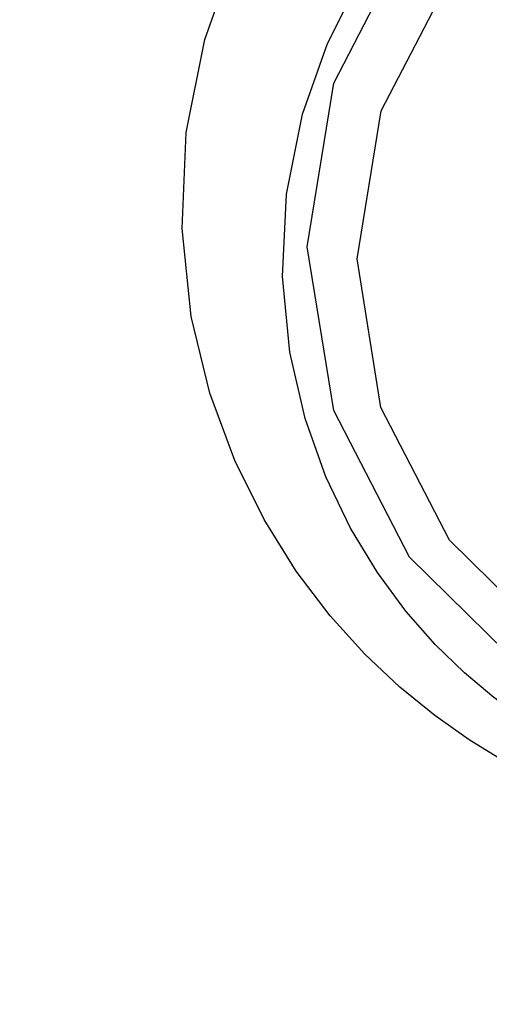
# Model space of a CAD drawing. Units: inches. Extents: x -6 to 128, y -17 to 95.
# Drawn here: x 14 to 14, y 67 to 67 of the extents above; entities that cross this region are included whole.
import ezdxf

# ---------------------------------------------------------------- set-up
doc = ezdxf.new("R2010")
doc.units = ezdxf.units.IN
doc.header["$LTSCALE"] = 2.42
doc.header["$MEASUREMENT"] = 0
doc.header["$PDMODE"] = 3
doc.header["$PDSIZE"] = 0.3125
doc.layers.get('Defpoints').update_dxf_attribs({"linetype": 'CONTINUOUS'})
doc.layers.add('Dim', color=3, linetype='CONTINUOUS')
doc.layers.add('ROUNDS', color=7, linetype='CONTINUOUS')
doc.styles.add('romans', font='romans.shx')
doc.styles.get("Standard").update_dxf_attribs({"font": 'txt', "width": 0.8})
doc.dimstyles.get("Standard").update_dxf_attribs({"dimtxt": 0.1, "dimasz": 0.15, "dimexe": 0.18, "dimexo": 0.0625, "dimgap": 0.09, "dimtad": 1, "dimzin": 4, "dimdsep": 46, "dimtxsty": 'Standard', "dimcen": 0.09, "dimadec": 0, "dimazin": 0, "dimtp": 0.03, "dimtm": 0.03, "dimtfac": 1, "dimtofl": 0, "dimtmove": 0, "dimatfit": 3, "dimfxl": 1, "dimtolj": 1, "dimtzin": 4, "dimarcsym": 0})

# ---------------------------------------------------------------- blocks, each defined once
blk = doc.blocks.new('*D30')
at = {"layer": 'Defpoints', "color": 0, "lineweight": 0}
for p in [(-0.82023, 90.42296), (4.83986, 90.42296), (14.14886, 57.42231)]:
    blk.add_point(p, dxfattribs=at)
at = {"layer": 'Dim', "color": 0, "lineweight": 0}
for p, q in [((4.08986, 90.42296), (-1.57023, 90.42296)), ((-0.82023, 89.42296), (-0.82023, 75.17263)), ((-0.82023, 58.42231), (-0.82023, 72.67263)), ((13.39886, 57.42231), (-1.57023, 57.42231))]:
    blk.add_line(p, q, dxfattribs=at)
for points in [[(-0.9869, 89.42296), (-0.65357, 89.42296), (-0.82023, 90.42296)], [(-0.9869, 58.42231), (-0.65357, 58.42231), (-0.82023, 57.42231)]]:
    blk.add_solid(points, dxfattribs=at)
at = {"layer": 'Dim', "color": 0, "lineweight": 0, "insert": (-0.82023, 73.92263), "char_height": 1, "attachment_point": 5, "style": 'romans'}
blk.add_mtext('\\A1;33', dxfattribs=at)
blk = doc.blocks.new('*D32')
at = {"layer": 'Defpoints', "color": 0, "lineweight": 0}
for p in [(-4.26071, 93.88296), (19.91987, 93.88296), (14.14886, 57.42231)]:
    blk.add_point(p, dxfattribs=at)
at = {"layer": 'Dim', "color": 0, "lineweight": 0}
for p, q in [((19.16987, 93.88296), (-5.01071, 93.88296)), ((-4.26071, 92.88296), (-4.26071, 77.5693)), ((-4.26071, 58.42231), (-4.26071, 73.73597)), ((13.39886, 57.42231), (-5.01071, 57.42231))]:
    blk.add_line(p, q, dxfattribs=at)
for points in [[(-4.42738, 92.88296), (-4.09404, 92.88296), (-4.26071, 93.88296)], [(-4.42738, 58.42231), (-4.09404, 58.42231), (-4.26071, 57.42231)]]:
    blk.add_solid(points, dxfattribs=at)
at = {"layer": 'Dim', "color": 0, "lineweight": 0, "insert": (-4.26071, 75.65263), "char_height": 1, "attachment_point": 5, "style": 'romans'}
blk.add_mtext('\\A1;36{\\H1.000000x;\\S1/2;}', dxfattribs=at)

msp = doc.modelspace()

# ---------------------------------------------------------------- linework, layer by layer
at = {"layer": 'ROUNDS', "color": 7, "linetype": 'Continuous'}
for points in [[(14.14886, 66.68932), (14.05346, 66.70417), (13.96643, 66.74774), (13.8964, 66.81659), (13.85072, 66.90472), (13.83482, 67.00328), (13.85068, 67.10184), (13.8963, 67.18999), (13.96625, 67.25884), (14.05325, 67.30247)], [(14.14886, 66.71151), (14.06261, 66.72493), (13.98376, 66.76442), (13.92036, 66.82681), (13.87905, 66.9067), (13.86477, 66.99597), (13.87927, 67.08514), (13.92067, 67.1648), (13.98398, 67.22691), (14.06264, 67.26626), (14.14886, 67.27967)], [(13.95205, 66.69436), (13.93215, 66.70666), (13.91151, 66.72126), (13.89055, 66.73832), (13.86949, 66.7582), (13.84858, 66.78134), (13.82819, 66.80817), (13.80881, 66.83915), (13.79114, 66.8747), (13.77616, 66.91516), (13.76498, 66.96136), (13.75941, 67.01435), (13.76195, 67.07207), (13.77311, 67.128), (13.79056, 67.17732)], [(14.08538, 66.66893), (14.07078, 66.67221), (14.05625, 66.67618), (14.04168, 66.68089), (14.02712, 66.68635), (14.01254, 66.69261), (13.99751, 66.69994), (13.98155, 66.7088), (13.96465, 66.71949), (13.94718, 66.73215), (13.92948, 66.74692), (13.91177, 66.76407), (13.89421, 66.78404), (13.87706, 66.80724), (13.86077, 66.83407), (13.84594, 66.86488), (13.83343, 66.89991), (13.82421, 66.93984), (13.81978, 66.98546), (13.82222, 67.03501), (13.83191, 67.08313), (13.84687, 67.12559), (13.86524, 67.16208)]]:
    msp.add_lwpolyline(points, dxfattribs=at)

# ---------------------------------------------------------------- dimensions: what is measured, and where the dimension line sits
at = {"layer": 'Dim', "lineweight": 0}
for base, p2, picture, middle in [((-4.26071, 93.88296), (19.91987, 93.88296), '*D32', (-4.26071, 75.65263)), ((-0.82023, 90.42296), (4.83986, 90.42296), '*D30', (-0.82023, 73.92263))]:
    dim = msp.add_linear_dim(base=base, p1=(14.14886, 57.42231), p2=p2, angle=90, dimstyle='Standard', override={"dimtxt": 1, "dimasz": 1, "dimexe": 0.75, "dimexo": 0.75, "dimgap": 0.75, "dimtad": 0, "dimtih": 1, "dimtoh": 1, "dimzin": 0, "dimdsep": 0, "dimlunit": 5, "dimtxsty": 'romans', "dimcen": 0.396, "dimadec": 1, "dimtp": 0, "dimtm": 0, "dimtzin": 0, "dimlwd": 0, "dimlwe": 0}, dxfattribs=at)
    dim.commit()
    dim.dimension.update_dxf_attribs({"geometry": picture, "text_midpoint": middle})

doc.saveas('drawing.dxf')
